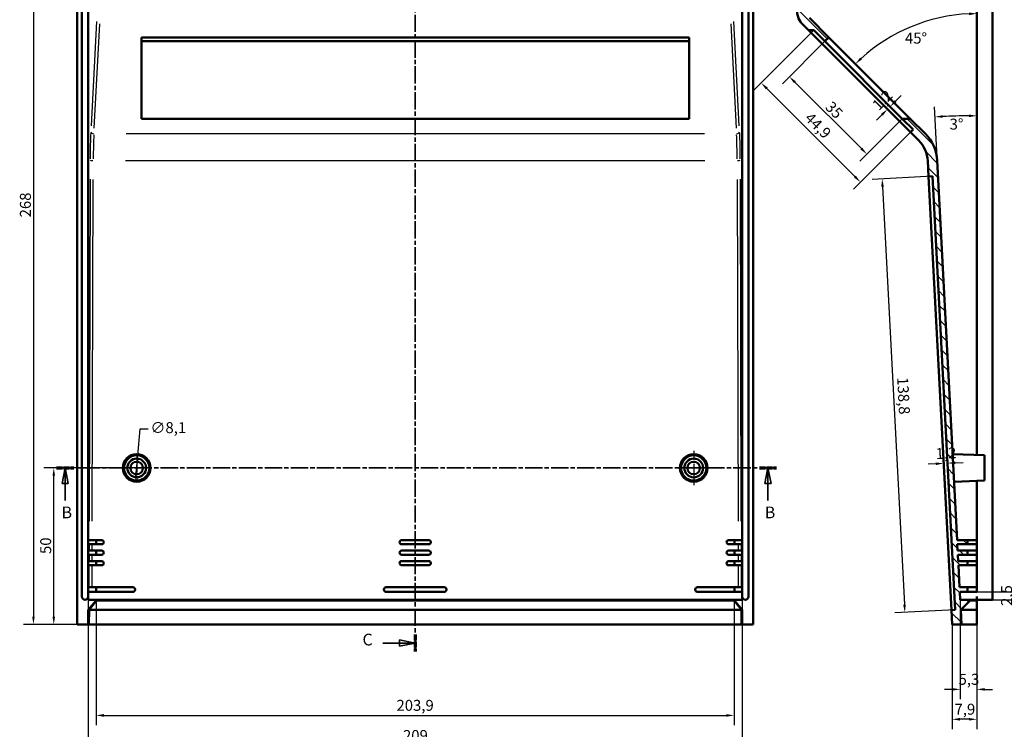
# Model space of a CAD drawing. Extents: x 0 to 1189, y 0 to 841.
# Drawn here: x 595 to 910, y 305 to 532 of the extents above; entities that cross this region are included whole.
import ezdxf

# ---------------------------------------------------------------- set-up
doc = ezdxf.new("R2010")
doc.units = 0
doc.linetypes.add('CHAIN', pattern=[0.3543, 0.2362, -0.0295, 0.0591, -0.0295])
doc.linetypes.add('LONG_DASH_DOTTED', pattern=[0.3001, 0.2362, -0.0295, 0.0049, -0.0295])
for name, color, linetype, lineweight in [('Centro(ISO)', 179, 'CHAIN', 25), ('Linee di vista in sezione(ISO)', 7, 'LONG_DASH_DOTTED', 35), ('Quote(ISO)', 7, 'Continuous', 25), ('Spigoli tangenti visibili(ISO)', 251, 'Continuous', 30), ('Spigoli visibili(ISO)', 7, 'Continuous', 50), ('Tratteggio', 3, 'Continuous', 9)]:
    doc.layers.add(name, color=color, linetype=linetype, lineweight=lineweight)
doc.styles.add('DEFAULT-ISO~0', font='ARIAL.TTF')
doc.styles.add('Stile testo32', font='ARIAL.TTF')
doc.dimstyles.new('DEFAULT-ISO-Metodo 1b', dxfattribs={"dimtxt": 3.5, "dimasz": 2.5, "dimexe": 3.175, "dimexo": 0, "dimgap": 0.762, "dimtad": 1, "dimtoh": 1, "dimrnd": 1e-08, "dimtxsty": 'DEFAULT-ISO~0', "dimcen": 0.09, "dimdle": 10, "dimclrd": 2, "dimclre": 2, "dimclrt": 6, "dimazin": 2, "dimtfac": 0.714286, "dimtofl": 0, "dimtmove": 0, "dimatfit": 3, "dimfxl": 0, "dimtolj": 1, "dimlwd": 25, "dimlwe": 25, "dimarcsym": 0})

# ---------------------------------------------------------------- blocks, each defined once
blk = doc.blocks.new('SezioneConv2d1')
at = {"layer": 'Linee di vista in sezione(ISO)', "linetype": 'Continuous'}
for p, q in [((721.46, 612.94), (716.46, 613.94)), ((716.46, 613.94), (716.46, 611.94)), ((711.08, 612.94), (716.46, 612.94)), ((716.46, 612.94), (721.46, 612.94)), ((716.46, 611.94), (721.46, 612.94)), ((711.08, 332.23), (716.46, 332.23)), ((721.46, 332.23), (716.46, 333.23)), ((716.46, 333.23), (716.46, 331.23)), ((716.46, 332.23), (721.46, 332.23)), ((716.46, 331.23), (721.46, 332.23))]:
    blk.add_line(p, q, dxfattribs=at)
at = {"layer": 'Linee di vista in sezione(ISO)', "linetype": 'CHAIN', "ltscale": 23.303242}
blk.add_line((721.46, 615.67), (721.46, 329.5), dxfattribs=at)
at = {"layer": 'Linee di vista in sezione(ISO)', "lineweight": 70, "ltscale": 7.158063}
for p, q in [((721.46, 615.67), (721.46, 610.21)), ((721.46, 334.95), (721.46, 329.5))]:
    blk.add_line(p, q, dxfattribs=at)
at = {"layer": 'Linee di vista in sezione(ISO)', "linetype": 'Continuous', "flags": 128}
for points in [[(716.46, 611.94), (721.46, 612.94)], [(716.46, 331.23), (721.46, 332.23)]]:
    blk.add_lwpolyline(points, dxfattribs=at)
at = {"layer": 'Linee di vista in sezione(ISO)'}
for points in [[(716.46, 611.94), (721.46, 612.94), (716.46, 613.94), (716.46, 611.94)], [(716.46, 331.23), (721.46, 332.23), (716.46, 333.23), (716.46, 331.23)]]:
    blk.add_solid(points, dxfattribs=at)
at = {"layer": 'Linee di vista in sezione(ISO)', "insert": (704.62, 610.91), "char_height": 3.75, "attachment_point": 7, "style": 'Stile testo32'}
blk.add_mtext('C', dxfattribs=at)
at = {"layer": 'Linee di vista in sezione(ISO)', "insert": (704.62, 330.32), "char_height": 3.75, "attachment_point": 7, "line_spacing_factor": 3.227272, "style": 'Stile testo32'}
blk.add_mtext('C', dxfattribs=at)
blk = doc.blocks.new('SezioneConv2d2')
at = {"layer": 'Linee di vista in sezione(ISO)', "linetype": 'CHAIN', "ltscale": 23.477398}
blk.add_line((606.85, 388.21), (836.96, 388.21), dxfattribs=at)
at = {"layer": 'Linee di vista in sezione(ISO)', "lineweight": 70, "ltscale": 7.239012}
for p, q in [((606.85, 388.21), (612.37, 388.21)), ((831.44, 388.21), (836.96, 388.21))]:
    blk.add_line(p, q, dxfattribs=at)
at = {"layer": 'Linee di vista in sezione(ISO)', "linetype": 'Continuous'}
for p, q in [((609.61, 388.21), (608.61, 383.21)), ((609.61, 383.21), (609.61, 388.21)), ((610.61, 383.21), (609.61, 388.21)), ((834.2, 388.21), (833.2, 383.21)), ((834.2, 383.21), (834.2, 388.21)), ((835.2, 383.21), (834.2, 388.21)), ((608.61, 383.21), (610.61, 383.21)), ((609.61, 377.86), (609.61, 383.21)), ((833.2, 383.21), (835.2, 383.21)), ((834.2, 377.86), (834.2, 383.21))]:
    blk.add_line(p, q, dxfattribs=at)
at = {"layer": 'Linee di vista in sezione(ISO)', "linetype": 'Continuous', "flags": 128}
for points in [[(610.61, 383.21), (609.61, 388.21)], [(835.2, 383.21), (834.2, 388.21)]]:
    blk.add_lwpolyline(points, dxfattribs=at)
at = {"layer": 'Linee di vista in sezione(ISO)'}
for points in [[(610.61, 383.21), (609.61, 388.21), (608.61, 383.21), (610.61, 383.21)], [(835.2, 383.21), (834.2, 388.21), (833.2, 383.21), (835.2, 383.21)]]:
    blk.add_solid(points, dxfattribs=at)
at = {"layer": 'Linee di vista in sezione(ISO)', "insert": (608.45, 370.96), "char_height": 3.75, "attachment_point": 7, "style": 'Stile testo32'}
blk.add_mtext('B', dxfattribs=at)
at = {"layer": 'Linee di vista in sezione(ISO)', "insert": (833.17, 370.96), "char_height": 3.75, "attachment_point": 7, "line_spacing_factor": 3.039815, "style": 'Stile testo32'}
blk.add_mtext('B', dxfattribs=at)
blk = doc.blocks.new('*D16')
at = {"layer": 'Defpoints', "color": 0, "linetype": 'Continuous'}
for p in [(613.46, 606.21), (599.47, 338.21), (613.46, 338.21)]:
    blk.add_point(p, dxfattribs=at)
at = {"layer": 'Quote(ISO)', "color": 2, "linetype": 'Continuous', "lineweight": 25}
for p, q in [((613.46, 606.21), (596.3, 606.21)), ((599.47, 603.71), (599.47, 340.71)), ((613.46, 338.21), (596.3, 338.21))]:
    blk.add_line(p, q, dxfattribs=at)
at = {"layer": 'Quote(ISO)', "color": 2, "linetype": 'Continuous'}
for points in [[(599.06, 603.71), (599.89, 603.71), (599.47, 606.21)], [(599.06, 340.71), (599.89, 340.71), (599.47, 338.21)]]:
    blk.add_solid(points, dxfattribs=at)
at = {"layer": 'Quote(ISO)', "color": 6, "linetype": 'Continuous', "lineweight": 25, "insert": (595.14, 468.31), "char_height": 3.5, "attachment_point": 1, "rotation": 90, "style": 'DEFAULT-ISO~0'}
blk.add_mtext('\\A1;268', dxfattribs=at)
blk = doc.blocks.new('*D18')
at = {"layer": 'Defpoints', "color": 0, "linetype": 'Continuous'}
for p in [(605.96, 388.21), (632.46, 388.21), (613.46, 338.21)]:
    blk.add_point(p, dxfattribs=at)
at = {"layer": 'Quote(ISO)', "color": 2, "linetype": 'Continuous', "lineweight": 25}
for p, q in [((632.46, 388.21), (602.79, 388.21)), ((605.96, 340.71), (605.96, 385.71)), ((613.46, 338.21), (602.79, 338.21))]:
    blk.add_line(p, q, dxfattribs=at)
at = {"layer": 'Quote(ISO)', "color": 2, "linetype": 'Continuous'}
for points in [[(605.55, 385.71), (606.38, 385.71), (605.96, 388.21)], [(605.55, 340.71), (606.38, 340.71), (605.96, 338.21)]]:
    blk.add_solid(points, dxfattribs=at)
at = {"layer": 'Quote(ISO)', "color": 6, "linetype": 'Continuous', "lineweight": 25, "insert": (601.63, 360.71), "char_height": 3.5, "attachment_point": 1, "rotation": 90, "style": 'DEFAULT-ISO~0'}
blk.add_mtext('\\A1;50', dxfattribs=at)
blk = doc.blocks.new('*D26')
at = {"layer": 'Defpoints', "color": 0, "linetype": 'Continuous'}
for p in [(619.47, 346.11), (823.34, 345.9), (823.34, 309.12)]:
    blk.add_point(p, dxfattribs=at)
at = {"layer": 'Quote(ISO)', "color": 2, "linetype": 'Continuous', "lineweight": 25}
for p, q in [((619.47, 346.11), (619.47, 305.95)), ((823.34, 345.9), (823.34, 305.95)), ((621.97, 309.12), (820.84, 309.12))]:
    blk.add_line(p, q, dxfattribs=at)
at = {"layer": 'Quote(ISO)', "color": 2, "linetype": 'Continuous'}
for points in [[(621.97, 309.54), (621.97, 308.7), (619.47, 309.12)], [(820.84, 309.54), (820.84, 308.7), (823.34, 309.12)]]:
    blk.add_solid(points, dxfattribs=at)
at = {"layer": 'Quote(ISO)', "color": 6, "linetype": 'Continuous', "lineweight": 25, "insert": (715.47, 314.09), "char_height": 3.5, "attachment_point": 1, "style": 'DEFAULT-ISO~0'}
blk.add_mtext('\\A1;203,9', dxfattribs=at)
blk = doc.blocks.new('*D27')
at = {"layer": 'Defpoints', "color": 0, "linetype": 'Continuous'}
for p in [(616.96, 346.11), (825.96, 346.11), (825.96, 300.11)]:
    blk.add_point(p, dxfattribs=at)
at = {"layer": 'Quote(ISO)', "color": 2, "linetype": 'Continuous', "lineweight": 25}
for p, q in [((616.96, 346.11), (616.96, 296.94)), ((825.96, 346.11), (825.96, 296.94)), ((619.46, 300.11), (823.46, 300.11))]:
    blk.add_line(p, q, dxfattribs=at)
at = {"layer": 'Quote(ISO)', "color": 2, "linetype": 'Continuous'}
for points in [[(619.46, 300.53), (619.46, 299.7), (616.96, 300.11)], [(823.46, 300.53), (823.46, 299.7), (825.96, 300.11)]]:
    blk.add_solid(points, dxfattribs=at)
at = {"layer": 'Quote(ISO)', "color": 6, "linetype": 'Continuous', "lineweight": 25, "insert": (717.56, 304.45), "char_height": 3.5, "attachment_point": 1, "style": 'DEFAULT-ISO~0'}
blk.add_mtext('\\A1;209', dxfattribs=at)
blk = doc.blocks.new('*D29')
at = {"layer": 'Defpoints', "color": 0, "linetype": 'Continuous'}
for p in [(893.04, 338.21), (900.94, 338.21), (893.04, 307.88)]:
    blk.add_point(p, dxfattribs=at)
at = {"layer": 'Quote(ISO)', "color": 2, "linetype": 'Continuous', "lineweight": 25}
for p, q in [((893.04, 338.21), (893.04, 304.71)), ((900.94, 338.21), (900.94, 304.71)), ((898.44, 307.88), (895.54, 307.88))]:
    blk.add_line(p, q, dxfattribs=at)
at = {"layer": 'Quote(ISO)', "color": 2, "linetype": 'Continuous'}
for points in [[(895.54, 308.3), (895.54, 307.47), (893.04, 307.88)], [(898.44, 308.3), (898.44, 307.47), (900.94, 307.88)]]:
    blk.add_solid(points, dxfattribs=at)
at = {"layer": 'Quote(ISO)', "color": 6, "linetype": 'Continuous', "lineweight": 25, "insert": (893.81, 312.85), "char_height": 3.5, "attachment_point": 1, "style": 'DEFAULT-ISO~0'}
blk.add_mtext('\\A1;7,9', dxfattribs=at)
blk = doc.blocks.new('*D30')
at = {"layer": 'Defpoints', "color": 0, "linetype": 'Continuous'}
for p in [(900.94, 597.31), (896.47, 500.75), (894.63, 365.16), (900.94, 244.79)]:
    blk.add_point(p, dxfattribs=at)
at = {"layer": 'Quote(ISO)', "color": 2, "linetype": 'Continuous', "lineweight": 25}
blk.add_line((894.63, 365.16), (887.37, 503.61), dxfattribs=at)
blk.add_arc((900.94, 244.79), 256, 90.5595, 92.4405, dxfattribs=at)
at = {"layer": 'Quote(ISO)', "color": 2, "linetype": 'Continuous'}
for points in [[(890.06, 500.15), (890.02, 500.98), (887.54, 500.44)], [(898.44, 501.2), (898.44, 500.36), (900.94, 500.79)]]:
    blk.add_solid(points, dxfattribs=at)
at = {"layer": 'Quote(ISO)', "color": 6, "linetype": 'Continuous', "lineweight": 25, "insert": (892.23, 499.87), "char_height": 3.5, "attachment_point": 1, "style": 'DEFAULT-ISO~0'}
blk.add_mtext('\\A1;3°', dxfattribs=at)
blk = doc.blocks.new('*D31')
at = {"layer": 'Defpoints', "color": 0, "linetype": 'Continuous'}
for p in [(900.94, 597.31), (886.73, 531.57), (853.64, 525.86), (900.94, 478.56)]:
    blk.add_point(p, dxfattribs=at)
at = {"layer": 'Quote(ISO)', "color": 2, "linetype": 'Continuous', "lineweight": 25}
blk.add_arc((900.94, 478.56), 54.88, 92.6102, 132.3898, dxfattribs=at)
at = {"layer": 'Quote(ISO)', "color": 2, "linetype": 'Continuous'}
for points in [[(898.43, 533.8), (898.45, 532.96), (900.94, 533.44)], [(864.23, 518.79), (863.65, 519.39), (862.13, 517.36)]]:
    blk.add_solid(points, dxfattribs=at)
at = {"layer": 'Quote(ISO)', "color": 6, "linetype": 'Continuous', "lineweight": 25, "insert": (877.96, 527.36), "char_height": 3.5, "attachment_point": 1, "style": 'DEFAULT-ISO~0'}
blk.add_mtext('\\A1;45°', dxfattribs=at)
blk = doc.blocks.new('*D34')
at = {"layer": 'Defpoints', "color": 0, "linetype": 'Continuous'}
for p in [(895.63, 346.11), (900.94, 342.91), (895.63, 317.44)]:
    blk.add_point(p, dxfattribs=at)
at = {"layer": 'Quote(ISO)', "color": 2, "linetype": 'Continuous', "lineweight": 25}
for p, q in [((895.63, 346.11), (895.63, 314.27)), ((900.94, 342.91), (900.94, 314.27)), ((893.13, 317.44), (890.63, 317.44)), ((903.44, 317.44), (905.94, 317.44))]:
    blk.add_line(p, q, dxfattribs=at)
at = {"layer": 'Quote(ISO)', "color": 2, "linetype": 'Continuous'}
for points in [[(893.13, 317.86), (893.13, 317.03), (895.63, 317.44)], [(903.44, 317.86), (903.44, 317.03), (900.94, 317.44)]]:
    blk.add_solid(points, dxfattribs=at)
at = {"layer": 'Quote(ISO)', "color": 6, "linetype": 'Continuous', "lineweight": 25, "insert": (895.1, 322.41), "char_height": 3.5, "attachment_point": 1, "style": 'DEFAULT-ISO~0'}
blk.add_mtext('\\A1;5,3', dxfattribs=at)
blk = doc.blocks.new('*D35')
at = {"layer": 'Defpoints', "color": 0, "linetype": 'Continuous'}
for p in [(897.94, 348.61), (898.79, 346.11), (913.68, 348.61)]:
    blk.add_point(p, dxfattribs=at)
at = {"layer": 'Quote(ISO)', "color": 2, "linetype": 'Continuous', "lineweight": 25}
for p, q in [((913.68, 351.11), (913.68, 353.61)), ((897.94, 348.61), (916.86, 348.61)), ((898.79, 346.11), (916.86, 346.11)), ((913.68, 343.61), (913.68, 341.11))]:
    blk.add_line(p, q, dxfattribs=at)
at = {"layer": 'Quote(ISO)', "color": 2, "linetype": 'Continuous'}
for points in [[(913.27, 351.11), (914.1, 351.11), (913.68, 348.61)], [(913.27, 343.61), (914.1, 343.61), (913.68, 346.11)]]:
    blk.add_solid(points, dxfattribs=at)
at = {"layer": 'Quote(ISO)', "color": 6, "linetype": 'Continuous', "lineweight": 25, "insert": (908.71, 344.13), "char_height": 3.5, "attachment_point": 1, "rotation": 90, "style": 'DEFAULT-ISO~0'}
blk.add_mtext('\\A1;2,5', dxfattribs=at)
blk = doc.blocks.new('*D85')
at = {"layer": 'Defpoints', "color": 0, "linetype": 'Continuous'}
for p in [(632.83, 392.25), (632.09, 384.18)]:
    blk.add_point(p, dxfattribs=at)
at = {"layer": 'Quote(ISO)', "color": 2, "linetype": 'Continuous', "lineweight": 25}
for p, q in [((632.83, 392.25), (633.6, 400.69)), ((633.6, 400.69), (636.1, 400.69)), ((632.32, 386.67), (632.6, 389.76))]:
    blk.add_line(p, q, dxfattribs=at)
at = {"layer": 'Quote(ISO)', "color": 2, "linetype": 'Continuous'}
for points in [[(632.19, 389.79), (633.02, 389.72), (632.83, 392.25)], [(631.91, 386.71), (632.73, 386.63), (632.09, 384.18)]]:
    blk.add_solid(points, dxfattribs=at)
at = {"layer": 'Quote(ISO)', "color": 6, "linetype": 'Continuous', "lineweight": 25, "insert": (636.87, 402.85), "char_height": 3.5, "attachment_point": 1, "style": 'DEFAULT-ISO~0'}
blk.add_mtext('\\A1;∅8,1', dxfattribs=at)
blk = doc.blocks.new('*D86')
at = {"layer": 'Defpoints', "color": 0, "linetype": 'Continuous'}
for p in [(852.36, 524.59), (841.05, 513.27), (877.11, 499.84)]:
    blk.add_point(p, dxfattribs=at)
at = {"layer": 'Quote(ISO)', "color": 2, "linetype": 'Continuous', "lineweight": 25}
for p, q in [((852.36, 524.59), (838.8, 511.03)), ((864.03, 490.29), (842.82, 511.5)), ((877.11, 499.84), (863.55, 486.28))]:
    blk.add_line(p, q, dxfattribs=at)
at = {"layer": 'Quote(ISO)', "color": 2, "linetype": 'Continuous'}
for points in [[(843.11, 511.8), (842.52, 511.21), (841.05, 513.27)], [(864.33, 490.59), (863.74, 490), (865.8, 488.52)]]:
    blk.add_solid(points, dxfattribs=at)
at = {"layer": 'Quote(ISO)', "color": 6, "linetype": 'Continuous', "lineweight": 25, "insert": (854.71, 505.75), "char_height": 3.5, "attachment_point": 1, "rotation": 315, "style": 'DEFAULT-ISO~0'}
blk.add_mtext('\\A1;35', dxfattribs=at)
blk = doc.blocks.new('*D87')
at = {"layer": 'Defpoints', "color": 0, "linetype": 'Continuous'}
for p in [(848.83, 528.12), (832.02, 511.31), (880.58, 496.37)]:
    blk.add_point(p, dxfattribs=at)
at = {"layer": 'Quote(ISO)', "color": 2, "linetype": 'Continuous', "lineweight": 25}
for p, q in [((848.83, 528.12), (829.77, 509.06)), ((862, 481.33), (833.78, 509.54)), ((880.58, 496.37), (861.52, 477.31))]:
    blk.add_line(p, q, dxfattribs=at)
at = {"layer": 'Quote(ISO)', "color": 2, "linetype": 'Continuous'}
for points in [[(834.08, 509.84), (833.49, 509.25), (832.02, 511.31)], [(862.29, 481.62), (861.7, 481.03), (863.77, 479.56)]]:
    blk.add_solid(points, dxfattribs=at)
at = {"layer": 'Quote(ISO)', "color": 6, "linetype": 'Continuous', "lineweight": 25, "insert": (848.14, 502.21), "char_height": 3.5, "attachment_point": 1, "rotation": 315, "style": 'DEFAULT-ISO~0'}
blk.add_mtext('\\A1;44,9', dxfattribs=at)
blk = doc.blocks.new('*D88')
at = {"layer": 'Defpoints', "color": 0, "linetype": 'Continuous'}
for p in [(873.23, 503.72), (873.23, 503.72), (872.38, 502.87)]:
    blk.add_point(p, dxfattribs=at)
at = {"layer": 'Quote(ISO)', "color": 2, "linetype": 'Continuous', "lineweight": 25}
for p, q in [((875, 505.49), (876.76, 507.26)), ((870.61, 501.1), (868.84, 499.34))]:
    blk.add_line(p, q, dxfattribs=at)
at = {"layer": 'Quote(ISO)', "color": 2, "linetype": 'Continuous'}
for points in [[(874.7, 505.78), (875.29, 505.19), (873.23, 503.72)], [(870.32, 501.4), (870.91, 500.81), (872.38, 502.87)]]:
    blk.add_solid(points, dxfattribs=at)
at = {"layer": 'Quote(ISO)', "color": 6, "linetype": 'Continuous', "lineweight": 25, "insert": (867.17, 504.69), "char_height": 3.5, "attachment_point": 1, "rotation": 45, "style": 'DEFAULT-ISO~0'}
blk.add_mtext('\\A1;1,2', dxfattribs=at)
blk = doc.blocks.new('*D89')
at = {"layer": 'Defpoints', "color": 0, "linetype": 'Continuous'}
for p in [(886.73, 481.48), (877.94, 342.03), (894, 342.87)]:
    blk.add_point(p, dxfattribs=at)
at = {"layer": 'Quote(ISO)', "color": 2, "linetype": 'Continuous', "lineweight": 25}
for p, q in [((886.73, 481.48), (867.51, 480.47)), ((870.81, 478.14), (877.81, 344.52)), ((894, 342.87), (874.77, 341.86))]:
    blk.add_line(p, q, dxfattribs=at)
at = {"layer": 'Quote(ISO)', "color": 2, "linetype": 'Continuous'}
for points in [[(871.23, 478.16), (870.39, 478.12), (870.68, 480.64)], [(878.23, 344.55), (877.4, 344.5), (877.94, 342.03)]]:
    blk.add_solid(points, dxfattribs=at)
at = {"layer": 'Quote(ISO)', "color": 6, "linetype": 'Continuous', "lineweight": 25, "insert": (878.97, 417.33), "char_height": 3.5, "attachment_point": 1, "rotation": 273, "style": 'DEFAULT-ISO~0'}
blk.add_mtext('\\A1;138,8', dxfattribs=at)
blk = doc.blocks.new('*D90')
at = {"layer": 'Defpoints', "color": 0, "linetype": 'Continuous'}
for p in [(890.34, 389.68), (891.54, 389.74), (891.54, 389.74)]:
    blk.add_point(p, dxfattribs=at)
at = {"layer": 'Quote(ISO)', "color": 2, "linetype": 'Continuous', "lineweight": 25}
for p, q in [((887.84, 389.55), (885.35, 389.42)), ((894.04, 389.87), (896.53, 390))]:
    blk.add_line(p, q, dxfattribs=at)
at = {"layer": 'Quote(ISO)', "color": 2, "linetype": 'Continuous'}
for points in [[(894.01, 390.29), (894.06, 389.46), (891.54, 389.74)], [(887.82, 389.97), (887.87, 389.13), (890.34, 389.68)]]:
    blk.add_solid(points, dxfattribs=at)
at = {"layer": 'Quote(ISO)', "color": 6, "linetype": 'Continuous', "lineweight": 25, "insert": (887.68, 394.52), "char_height": 3.5, "attachment_point": 1, "rotation": 3, "style": 'DEFAULT-ISO~0'}
blk.add_mtext('\\A1;1,2', dxfattribs=at)

msp = doc.modelspace()

# ---------------------------------------------------------------- hatches: boundary and pattern name
at = {"layer": 'Tratteggio'}
h = msp.add_hatch(dxfattribs=at)
h.set_pattern_fill('ANSI31', color=256, scale=25.4, angle=-90, style=0)
h.set_pattern_definition([(315, (0, 0), (2.245064, 2.245064), [])])
edge = h.paths.add_edge_path()
edge.add_line((846.539, 601.513), (846.539, 606.213))
edge.add_line((846.539, 606.213), (843.539, 606.213))
edge.add_line((843.539, 606.213), (843.539, 534.198))
edge.add_ellipse((849.539, 534.198), major_axis=(-6, 0), ratio=1, start_angle=0, end_angle=45)
edge.add_line((845.296, 529.955), (847.131, 528.121))
edge.add_line((847.131, 528.121), (848.828, 528.121))
edge.add_line((848.828, 528.121), (852.363, 524.585))
edge.add_line((852.363, 524.585), (853.636, 525.858))
edge.add_line((853.636, 525.858), (847.417, 532.077))
edge.add_ellipse((849.539, 534.198), major_axis=(-2.121, -2.121), ratio=1, start_angle=315, end_angle=360, ccw=False)
edge.add_line((846.539, 534.198), (846.539, 575.813))
edge.add_line((846.539, 575.813), (849.539, 575.813))
edge.add_line((849.539, 575.813), (849.539, 577.213))
edge.add_line((849.539, 577.213), (846.539, 577.213))
edge.add_line((846.539, 577.213), (846.539, 579.313))
edge.add_line((846.539, 579.313), (849.539, 579.313))
edge.add_line((849.539, 579.313), (849.539, 580.713))
edge.add_line((849.539, 580.713), (846.539, 580.713))
edge.add_line((846.539, 580.713), (846.539, 594.313))
edge.add_line((846.539, 594.313), (849.539, 594.313))
edge.add_line((849.539, 594.313), (849.539, 595.813))
edge.add_line((849.539, 595.813), (846.539, 595.813))
edge.add_line((846.539, 595.813), (846.539, 598.313))
edge.add_line((846.539, 598.313), (849.539, 598.313))
edge.add_line((849.539, 598.313), (849.539, 598.406))
edge.add_line((849.539, 598.406), (846.539, 601.513))
edge = h.paths.add_edge_path()
edge.add_line((893.996, 342.869), (892.798, 342.807))
edge.add_line((892.798, 342.807), (893.039, 338.213))
edge.add_line((893.039, 338.213), (896.043, 338.213))
edge.add_line((896.043, 338.213), (895.796, 342.913))
edge.add_line((895.796, 342.913), (895.799, 342.913))
edge.add_line((895.799, 342.913), (898.789, 345.903))
edge.add_line((898.789, 345.903), (898.789, 346.113))
edge.add_line((898.789, 346.113), (895.629, 346.113))
edge.add_line((895.629, 346.113), (895.498, 348.613))
edge.add_line((895.498, 348.613), (897.939, 348.613))
edge.add_line((897.939, 348.613), (897.939, 350.113))
edge.add_line((897.939, 350.113), (895.419, 350.113))
edge.add_line((895.419, 350.113), (895.052, 357.113))
edge.add_line((895.052, 357.113), (897.939, 357.113))
edge.add_line((897.939, 357.113), (897.939, 358.463))
edge.add_line((897.939, 358.463), (894.981, 358.463))
edge.add_line((894.981, 358.463), (894.877, 360.463))
edge.add_line((894.877, 360.463), (897.939, 360.463))
edge.add_line((897.939, 360.463), (897.939, 361.813))
edge.add_line((897.939, 361.813), (894.806, 361.813))
edge.add_line((894.806, 361.813), (894.701, 363.813))
edge.add_line((894.701, 363.813), (897.939, 363.813))
edge.add_line((897.939, 363.813), (897.939, 365.163))
edge.add_line((897.939, 365.163), (894.63, 365.163))
edge.add_line((894.63, 365.163), (888.271, 486.501))
edge.add_ellipse((875.289, 485.82), major_axis=(12.982, 0.68), ratio=1, start_angle=0, end_angle=42)
edge.add_line((884.482, 495.013), (879.658, 499.836))
edge.add_line((879.658, 499.836), (877.112, 499.836))
edge.add_line((877.112, 499.836), (880.577, 496.372))
edge.add_line((880.577, 496.372), (879.728, 495.523))
edge.add_line((879.728, 495.523), (882.36, 492.891))
edge.add_ellipse((875.289, 485.82), major_axis=(7.071, 7.071), ratio=1, start_angle=318, end_angle=360, ccw=False)
edge.add_line((885.275, 486.344), (885.534, 481.416))
edge.add_line((885.534, 481.416), (886.732, 481.479))
edge.add_line((886.732, 481.479), (893.996, 342.869))

# ---------------------------------------------------------------- linework, layer by layer
at = {"layer": 'Centro(ISO)', "linetype": 'CHAIN', "ltscale": 12.223182}
for p, q in [((810.461, 393.713), (810.461, 382.713)), ((815.961, 388.213), (804.961, 388.213))]:
    msp.add_line(p, q, dxfattribs=at)
at = {"layer": 'Centro(ISO)', "linetype": 'CHAIN', "ltscale": 10.000767}
for p, q in [((632.461, 392.713), (632.461, 383.713)), ((636.961, 388.213), (627.961, 388.213))]:
    msp.add_line(p, q, dxfattribs=at)
at = {"layer": 'Spigoli tangenti visibili(ISO)'}
for p, q in [((619.635, 530.931), (617.887, 497.573)), ((618.885, 496.866), (620.634, 530.224)), ((822.289, 530.224), (824.038, 496.866)), ((825.036, 497.573), (823.288, 530.931)), ((813.867, 495.013), (629.056, 495.013)), ((628.863, 486.501), (814.06, 486.501)), ((617.559, 480.483), (617.259, 371.232)), ((618.258, 371.23), (618.558, 480.434)), ((824.365, 480.434), (824.665, 371.23)), ((825.664, 371.232), (825.364, 480.483)), ((617.238, 363.713), (617.233, 361.913)), ((618.232, 361.913), (618.237, 363.713)), ((824.686, 363.713), (824.691, 361.913)), ((825.69, 361.913), (825.685, 363.713)), ((617.229, 360.363), (617.224, 358.563)), ((618.223, 358.563), (618.228, 360.363)), ((824.695, 360.363), (824.7, 358.563)), ((825.699, 358.563), (825.694, 360.363)), ((617.219, 356.763), (617.202, 350.463)), ((618.201, 350.463), (618.218, 356.763)), ((824.705, 356.763), (824.722, 350.463)), ((825.721, 350.463), (825.704, 356.763))]:
    msp.add_line(p, q, dxfattribs=at)
for centre, major_axis, ratio, start_param, end_param in [((618.308, 485.82), (0, -14), 0.0524078, 3.9636427, 4.6233772), ((618.788, 495.72), (-0.999, 0.052), 0.7066218, 0.1507202, 1.5311229), ((619.307, 485.82), (0, 13), 0.0564391, 0.8220501, 1.4817845), ((823.616, 485.82), (0, -13), 0.0564391, 1.6598081, 2.3195426), ((824.135, 495.72), (0.999, 0.052), 0.7066218, 4.7520625, 6.1324651), ((824.614, 485.82), (0, 14), 0.0524078, 4.8014008, 5.4611352), ((618.574, 486.553), (-1, 0.003), 0.0523358, 0.1283572, 1.4950147), ((824.349, 486.553), (1, 0.003), 0.0523358, 4.7881706, 6.1548281)]:
    msp.add_ellipse(centre, major_axis=major_axis, ratio=ratio, start_param=start_param, end_param=end_param, dxfattribs=at)
at = {"layer": 'Spigoli visibili(ISO)'}
for p, q in [((613.461, 606.213), (613.461, 338.213)), ((829.461, 606.213), (829.461, 338.213)), ((614.961, 347.113), (614.961, 597.313)), ((616.961, 597.313), (616.961, 347.113)), ((825.961, 597.313), (825.961, 347.113)), ((827.961, 347.113), (827.961, 597.313)), ((900.939, 597.313), (900.939, 392.35)), ((905.939, 597.313), (905.939, 347.113)), ((853.636, 525.858), (847.417, 532.077)), ((845.296, 529.955), (847.131, 528.121)), ((633.961, 499.836), (633.961, 525.858)), ((633.961, 525.858), (808.961, 525.858)), ((808.961, 525.858), (808.961, 499.836)), ((847.131, 528.121), (848.828, 528.121)), ((879.728, 495.523), (847.131, 528.121)), ((848.828, 528.121), (852.363, 524.585)), ((852.363, 524.585), (853.636, 525.858)), ((853.636, 525.858), (879.658, 499.836)), ((808.961, 524.585), (633.961, 524.585)), ((877.112, 499.836), (852.363, 524.585)), ((808.961, 499.836), (633.961, 499.836)), ((879.658, 499.836), (877.112, 499.836)), ((877.112, 499.836), (880.577, 496.372)), ((884.482, 495.013), (879.658, 499.836)), ((880.577, 496.372), (879.728, 495.523)), ((879.728, 495.523), (882.36, 492.891)), ((885.275, 486.344), (885.534, 481.416)), ((894.63, 365.163), (888.271, 486.501)), ((885.534, 481.416), (886.732, 481.479)), ((892.798, 342.807), (885.534, 481.416)), ((886.732, 481.479), (893.996, 342.869)), ((903.439, 392.263), (893.191, 392.621)), ((903.439, 392.263), (903.439, 384.163)), ((903.439, 384.163), (893.653, 383.821)), ((900.939, 384.076), (900.939, 365.163)), ((619.461, 365.163), (616.961, 365.163)), ((619.461, 365.163), (621.261, 365.163)), ((619.461, 363.813), (619.461, 365.163)), ((717.161, 365.163), (725.761, 365.163)), ((821.66, 365.163), (823.461, 365.163)), ((823.461, 365.163), (823.461, 363.813)), ((823.461, 365.163), (825.961, 365.163)), ((897.939, 365.163), (894.63, 365.163)), ((897.939, 363.813), (897.939, 365.163)), ((897.939, 365.163), (900.939, 365.163)), ((900.939, 365.163), (900.939, 363.813)), ((616.961, 363.813), (619.461, 363.813)), ((621.263, 363.813), (619.461, 363.813)), ((725.763, 363.813), (717.16, 363.813)), ((823.461, 363.813), (821.661, 363.813)), ((825.961, 363.813), (823.461, 363.813)), ((894.806, 361.813), (894.701, 363.813)), ((894.701, 363.813), (897.939, 363.813)), ((900.939, 363.813), (897.939, 363.813)), ((900.939, 363.813), (900.939, 361.813)), ((619.461, 361.813), (616.961, 361.813)), ((616.961, 360.463), (619.461, 360.463)), ((619.461, 361.813), (621.261, 361.813)), ((619.461, 360.463), (619.461, 361.813)), ((621.263, 360.463), (619.461, 360.463)), ((717.16, 361.813), (725.763, 361.813)), ((725.761, 360.463), (717.161, 360.463)), ((823.461, 360.463), (821.66, 360.463)), ((821.661, 361.813), (823.461, 361.813)), ((823.461, 361.813), (825.961, 361.813)), ((823.461, 361.813), (823.461, 360.463)), ((825.961, 360.463), (823.461, 360.463)), ((897.939, 361.813), (894.806, 361.813)), ((894.981, 358.463), (894.877, 360.463)), ((894.877, 360.463), (897.939, 360.463)), ((897.939, 360.463), (897.939, 361.813)), ((897.939, 361.813), (900.939, 361.813)), ((900.939, 360.463), (897.939, 360.463)), ((900.939, 361.813), (900.939, 360.463)), ((900.939, 360.463), (900.939, 358.463)), ((619.461, 358.463), (616.961, 358.463)), ((616.961, 357.113), (619.461, 357.113)), ((619.461, 358.463), (621.261, 358.463)), ((619.461, 357.113), (619.461, 358.463)), ((621.263, 357.113), (619.461, 357.113)), ((717.16, 358.463), (725.763, 358.463)), ((725.761, 357.113), (717.161, 357.113)), ((823.461, 357.113), (821.66, 357.113)), ((821.661, 358.463), (823.461, 358.463)), ((823.461, 358.463), (825.961, 358.463)), ((823.461, 358.463), (823.461, 357.113)), ((825.961, 357.113), (823.461, 357.113)), ((897.939, 358.463), (894.981, 358.463)), ((895.419, 350.113), (895.052, 357.113)), ((895.052, 357.113), (897.939, 357.113)), ((897.939, 357.113), (897.939, 358.463)), ((897.939, 358.463), (900.939, 358.463)), ((900.939, 357.113), (897.939, 357.113)), ((900.939, 358.463), (900.939, 357.113)), ((900.939, 357.113), (900.939, 350.113)), ((619.461, 350.113), (616.961, 350.113)), ((619.461, 350.113), (631.261, 350.113)), ((619.461, 348.613), (619.461, 350.113)), ((631.961, 349.413), (631.961, 349.313)), ((711.461, 349.413), (711.461, 349.313)), ((730.761, 350.113), (712.161, 350.113)), ((731.461, 349.313), (731.461, 349.413)), ((810.961, 349.313), (810.961, 349.413)), ((811.661, 350.113), (823.461, 350.113)), ((823.461, 350.113), (823.461, 348.613)), ((823.461, 350.113), (825.961, 350.113)), ((897.939, 350.113), (895.419, 350.113)), ((897.939, 348.613), (897.939, 350.113)), ((897.939, 350.113), (900.939, 350.113)), ((900.939, 350.113), (900.939, 348.613)), ((616.961, 348.613), (619.461, 348.613)), ((616.961, 346.113), (616.961, 347.113)), ((619.47, 346.113), (616.961, 346.113)), ((631.261, 348.613), (619.461, 348.613)), ((619.582, 346.113), (619.47, 346.113)), ((619.47, 346.113), (619.47, 345.892)), ((619.582, 345.903), (619.582, 346.113)), ((619.582, 346.113), (823.341, 346.113)), ((712.161, 348.613), (730.761, 348.613)), ((823.461, 348.613), (811.661, 348.613)), ((823.453, 346.113), (823.341, 346.113)), ((823.341, 346.113), (823.341, 345.903)), ((825.961, 346.113), (823.453, 346.113)), ((823.453, 346.113), (823.453, 345.892)), ((825.961, 348.613), (823.461, 348.613)), ((825.961, 347.113), (825.961, 346.113)), ((895.629, 346.113), (895.498, 348.613)), ((895.498, 348.613), (897.939, 348.613)), ((898.789, 346.113), (895.629, 346.113)), ((900.939, 348.613), (897.939, 348.613)), ((898.789, 345.903), (898.789, 346.113)), ((900.939, 346.113), (898.789, 346.113)), ((900.939, 347.113), (900.939, 346.113)), ((900.939, 346.113), (905.939, 346.113)), ((900.939, 346.113), (900.939, 345.892)), ((905.939, 347.113), (905.939, 346.113)), ((619.47, 345.892), (616.966, 342.913)), ((617.236, 342.913), (619.583, 345.892)), ((619.583, 345.892), (619.47, 345.892)), ((823.341, 345.903), (619.582, 345.903)), ((619.583, 345.892), (619.582, 345.903)), ((823.34, 345.892), (823.341, 345.903)), ((823.453, 345.892), (823.34, 345.892)), ((825.687, 342.913), (823.34, 345.892)), ((825.957, 342.913), (823.453, 345.892)), ((895.799, 342.913), (898.789, 345.903)), ((900.939, 345.892), (898.778, 345.892)), ((900.939, 342.913), (900.939, 345.892)), ((616.961, 338.213), (616.961, 342.913)), ((616.961, 342.913), (616.966, 342.913)), ((616.966, 342.913), (617.236, 342.913)), ((617.218, 338.213), (617.231, 342.913)), ((617.236, 342.913), (825.687, 342.913)), ((825.687, 342.913), (825.957, 342.913)), ((825.692, 342.913), (825.705, 338.213)), ((825.957, 342.913), (825.961, 342.913)), ((825.961, 342.913), (825.961, 338.213)), ((893.996, 342.869), (892.798, 342.807)), ((892.798, 342.807), (893.039, 338.213)), ((896.043, 338.213), (895.796, 342.913)), ((895.796, 342.913), (895.799, 342.913)), ((895.799, 342.913), (900.939, 342.913)), ((900.939, 342.913), (900.939, 338.213)), ((613.461, 338.213), (616.961, 338.213)), ((617.218, 338.213), (616.961, 338.213)), ((617.218, 338.213), (825.705, 338.213)), ((825.961, 338.213), (825.705, 338.213)), ((825.961, 338.213), (829.461, 338.213)), ((893.039, 338.213), (896.043, 338.213)), ((900.939, 338.213), (896.043, 338.213))]:
    msp.add_line(p, q, dxfattribs=at)
for centre, radius in [((632.461, 388.221), 4.4), ((632.461, 388.213), 4.05), ((632.461, 388.213), 3), ((632.461, 388.213), 3), ((632.461, 388.213), 2), ((810.461, 388.221), 4.4), ((810.461, 388.213), 4.05), ((810.461, 388.213), 3), ((810.461, 388.213), 3), ((810.461, 388.213), 2)]:
    msp.add_circle(centre, radius, dxfattribs=at)
for centre, radius, start, end in [((849.539, 534.198), 6, 180, 225), ((875.289, 485.82), 13, 3, 45), ((875.289, 485.82), 10, 3, 45), ((621.261, 364.463), 0.7, 0, 90), ((717.161, 364.463), 0.7, 90, 180), ((725.761, 364.463), 0.7, 0, 90), ((821.66, 364.463), 0.7, 90, 175.90396), ((621.263, 364.513), 0.7, 270, 355.90396), ((717.16, 364.513), 0.7, 184.09604, 270), ((725.763, 364.513), 0.7, 270, 355.90396), ((821.661, 364.513), 0.7, 180, 270), ((621.261, 361.113), 0.7, 0, 90), ((621.263, 361.163), 0.7, 270, 355.90396), ((717.16, 361.113), 0.7, 90, 175.90396), ((717.161, 361.163), 0.7, 180, 270), ((725.761, 361.163), 0.7, 270, 0), ((725.763, 361.113), 0.7, 4.09604, 90), ((821.661, 361.113), 0.7, 90, 180), ((821.66, 361.163), 0.7, 184.09604, 270), ((621.261, 357.763), 0.7, 0, 90), ((621.263, 357.813), 0.7, 270, 355.90396), ((717.16, 357.763), 0.7, 90, 175.90396), ((717.161, 357.813), 0.7, 180, 270), ((725.761, 357.813), 0.7, 270, 0), ((725.763, 357.763), 0.7, 4.09604, 90), ((821.661, 357.763), 0.7, 90, 180), ((821.66, 357.813), 0.7, 184.09604, 270), ((631.261, 349.413), 0.7, 0, 90), ((631.261, 349.313), 0.7, 270, 0), ((712.161, 349.413), 0.7, 90, 180), ((712.161, 349.313), 0.7, 180, 270), ((730.761, 349.413), 0.7, 0, 90), ((730.761, 349.313), 0.7, 270, 0), ((811.661, 349.413), 0.7, 90, 180), ((811.661, 349.313), 0.7, 180, 270), ((615.961, 347.113), 1, 180, 0), ((826.961, 347.113), 1, 180, 0)]:
    msp.add_arc(centre, radius, start, end, dxfattribs=at)

# ---------------------------------------------------------------- block references
at = {"layer": 'Linee di vista in sezione(ISO)'}
for name in ['SezioneConv2d1', 'SezioneConv2d2']:
    msp.add_blockref(name, (0, 0), dxfattribs=at)

# ---------------------------------------------------------------- dimensions: what is measured, and where the dimension line sits
at = {"layer": 'Quote(ISO)', "color": 2, "linetype": 'Continuous', "lineweight": 25}
for base, p1, p2, angle, override, picture, middle in [((599.473, 338.213), (613.461, 606.213), (613.461, 338.213), 90, {"dimtoh": 0, "dimdec": 2, "dimtp": 0, "dimtm": 0, "dimtdec": 2, "dimtmove": 1}, '*D16', (599.473, 472.213)), ((832.016, 511.309), (880.577, 496.372), (848.828, 528.121), 315, {"dimtoh": 0, "dimdec": 2, "dimtp": 0, "dimtm": 0, "dimtdec": 2}, '*D87', (847.891, 495.435)), ((841.05, 513.272), (877.112, 499.836), (852.363, 524.585), 315, {"dimtoh": 0, "dimdec": 2, "dimtp": 0, "dimtm": 0, "dimtdec": 2}, '*D86', (853.424, 500.897)), ((873.227, 503.721), (872.379, 502.873), (873.227, 503.721), 45, {"dimtoh": 0, "dimdec": 2, "dimse1": 1, "dimse2": 1, "dimtp": 0, "dimtm": 0, "dimtdec": 2}, '*D88', (872.803, 503.297)), ((877.943, 342.028), (886.732, 481.479), (893.996, 342.869), 93, {"dimtoh": 0, "dimdec": 2, "dimtp": 0, "dimtm": 0, "dimtdec": 2}, '*D89', (874.311, 411.333)), ((891.54, 389.743), (890.341, 389.68), (891.54, 389.743), 3, {"dimtoh": 0, "dimdec": 2, "dimse1": 1, "dimse2": 1, "dimtp": 0, "dimtm": 0, "dimtdec": 2}, '*D90', (890.941, 389.711)), ((605.963, 388.213), (613.461, 338.213), (632.461, 388.213), 270, {"dimtoh": 0, "dimdec": 2, "dimtp": 0, "dimtm": 0, "dimtdec": 2, "dimtmove": 1}, '*D18', (605.963, 363.213)), ((913.683, 348.613), (898.789, 346.113), (897.939, 348.613), 90, {"dimtoh": 0, "dimdec": 2, "dimtp": 0, "dimtm": 0, "dimtdec": 2, "dimtmove": 1}, '*D35', (913.683, 347.363)), ((825.961, 300.113), (616.961, 346.113), (825.961, 346.113), 180, {"dimdec": 2, "dimtp": 0, "dimtm": 0, "dimtdec": 2}, '*D27', (721.461, 300.113)), ((823.341, 309.121), (619.47, 346.113), (823.341, 345.903), 180, {"dimdec": 1, "dimtp": 0, "dimtm": 0, "dimtdec": 2}, '*D26', (721.405, 309.121)), ((895.629, 317.444), (900.939, 342.913), (895.629, 346.113), 0, {"dimtoh": 0, "dimdec": 1, "dimtp": 0, "dimtm": 0, "dimtdec": 2}, '*D34', (898.284, 317.444)), ((893.039, 307.884), (900.939, 338.213), (893.039, 338.213), 180, {"dimdec": 2, "dimtp": 0, "dimtm": 0, "dimtdec": 2}, '*D29', (896.989, 307.884))]:
    dim = msp.add_linear_dim(base=base, p1=p1, p2=p2, angle=angle, dimstyle='DEFAULT-ISO-Metodo 1b', override=override, dxfattribs=at)
    dim.commit()
    dim.dimension.update_dxf_attribs({"geometry": picture, "text_midpoint": middle, "dimtype": 160})
for base, center, p2, override, picture, middle in [((886.734, 531.568), (900.939, 478.555), (853.636, 525.858), {"dimtad": 2, "dimtih": 1, "dimse1": 1, "dimse2": 1, "dimadec": 2, "dimtp": 0, "dimtm": 0, "dimtdec": 2}, '*D31', (879.936, 529.26)), ((896.471, 500.755), (900.939, 244.794), (894.63, 365.163), {"dimtad": 2, "dimtih": 1, "dimse1": 1, "dimadec": 2, "dimtp": 0, "dimtm": 0, "dimtdec": 2}, '*D30', (894.237, 500.706))]:
    dim = msp.add_angular_dim_3p(base=base, center=center, p1=(900.939, 597.313), p2=p2, dimstyle='DEFAULT-ISO-Metodo 1b', override=override, dxfattribs=at)
    dim.commit()
    dim.dimension.update_dxf_attribs({"geometry": picture, "text_midpoint": middle, "dimtype": 165})
dim = msp.add_diameter_dim_2p(p1=(632.092, 384.18), p2=(632.831, 392.246), dimstyle='DEFAULT-ISO-Metodo 1b', override={"dimtad": 0, "dimtih": 1, "dimdec": 2, "dimtp": 0, "dimtm": 0, "dimtdec": 2, "dimatfit": 2}, dxfattribs=at)
dim.commit()
dim.dimension.update_dxf_attribs({"geometry": '*D85', "text_midpoint": (641.619, 400.686), "dimtype": 163})

doc.saveas('drawing.dxf')
